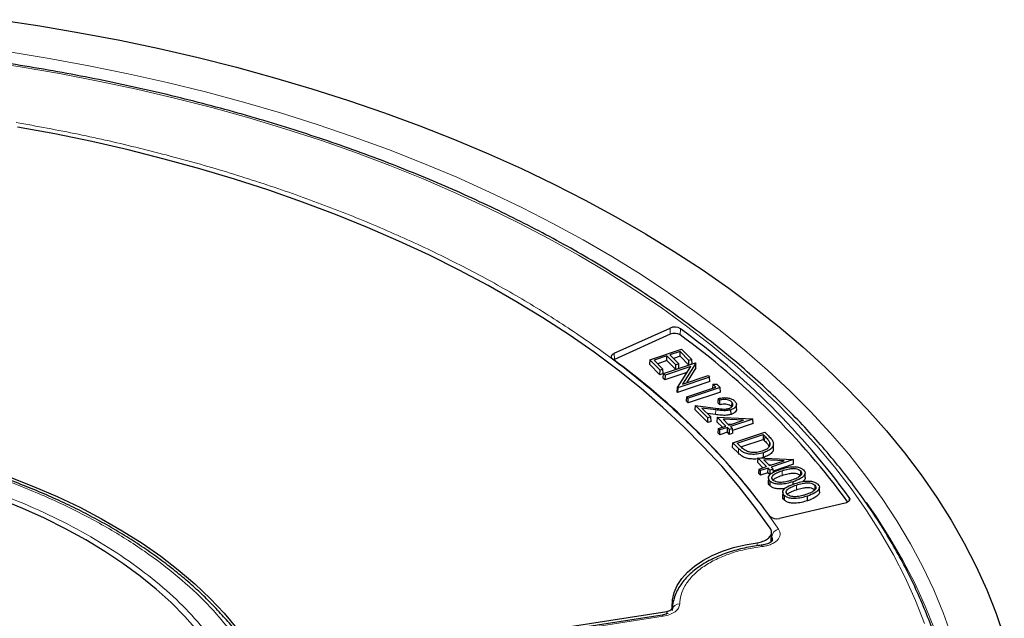
# Model space of a CAD drawing. Units: millimetres. Extents: x 0 to 513, y -45 to 381.
# Drawn here: x 321 to 354, y 214 to 235 of the extents above; entities that cross this region are included whole.
import ezdxf

# ---------------------------------------------------------------- set-up
doc = ezdxf.new("R2010")
doc.units = ezdxf.units.MM

msp = doc.modelspace()

# ---------------------------------------------------------------- linework, layer by layer
at = {"color": 7, "linetype": 'Continuous', "lineweight": 25}
for p, q in [((340.4807, 223.3763), (342.3522, 224.2204)), ((342.3576, 224.0123), (340.486, 223.1682)), ((341.6706, 223.1585), (342.7418, 223.5155)), ((342.2476, 223.2847), (341.8199, 223.1422)), ((342.2452, 223.1265), (342.2476, 223.2847)), ((342.544, 222.9883), (342.2476, 223.2847)), ((342.6917, 223.4328), (342.3472, 223.318)), ((342.3472, 223.318), (342.6437, 223.0215)), ((342.6893, 223.2745), (342.4654, 223.1999)), ((342.6893, 223.2745), (342.6917, 223.4328)), ((342.9857, 222.978), (342.6893, 223.2745)), ((342.9881, 223.1363), (342.6917, 223.4328)), ((342.7418, 223.5155), (343.0878, 223.1695)), ((340.486, 223.1682), (340.4617, 223.1556)), ((341.6706, 223.1585), (341.6617, 223.0068)), ((342.0142, 222.6542), (341.6617, 223.0068)), ((342.0166, 222.8125), (341.6706, 223.1585)), ((341.8199, 223.1422), (342.1163, 222.8457)), ((342.2452, 223.1265), (341.938, 223.0241)), ((342.1354, 222.6938), (343.2066, 223.0508)), ((343.0449, 222.9309), (342.1849, 222.6443)), ((342.5416, 222.83), (342.2452, 223.1265)), ((342.5416, 222.83), (342.544, 222.9883)), ((342.6437, 223.0215), (342.544, 222.9883)), ((342.6016, 222.2276), (343.0449, 222.9309)), ((342.6527, 222.867), (342.6437, 223.0215)), ((343.2135, 223.0439), (342.7693, 222.3389)), ((342.9857, 222.978), (342.9881, 223.1363)), ((343.0968, 223.0151), (342.9857, 222.978)), ((343.0878, 223.1695), (342.9881, 223.1363)), ((343.0968, 223.0151), (343.0878, 223.1695)), ((343.2066, 223.0508), (343.2135, 223.0439)), ((343.2207, 222.8911), (343.2135, 223.0439)), ((342.0142, 222.6542), (342.0166, 222.8125)), ((342.1253, 222.6913), (342.0142, 222.6542)), ((342.1163, 222.8457), (342.0166, 222.8125)), ((342.1253, 222.6913), (342.1163, 222.8457)), ((342.1264, 222.5421), (342.1354, 222.6938)), ((342.1849, 222.6443), (342.1354, 222.6938)), ((342.9192, 222.7315), (342.1825, 222.486)), ((342.1849, 222.6443), (342.1825, 222.486)), ((342.6527, 222.867), (342.5416, 222.83)), ((343.6808, 222.5767), (342.6096, 222.2196)), ((342.7693, 222.3389), (343.6312, 222.6262)), ((343.2207, 222.8911), (342.9003, 222.3826)), ((343.6312, 222.6262), (343.6808, 222.5767)), ((343.6897, 222.4222), (343.6808, 222.5767)), ((342.1825, 222.486), (342.1264, 222.5421)), ((343.6897, 222.4222), (342.6072, 222.0614)), ((342.9126, 221.9166), (343.8841, 222.2404)), ((343.7903, 222.3342), (343.7806, 222.2059)), ((343.7903, 222.3342), (343.923, 222.3345)), ((343.8841, 222.2404), (343.7903, 222.3342)), ((343.923, 222.3345), (344.0334, 222.2241)), ((342.5944, 222.0741), (342.6016, 222.2276)), ((342.5944, 222.0741), (342.6072, 222.0614)), ((342.6096, 222.2196), (342.6016, 222.2276)), ((342.6096, 222.2196), (342.6072, 222.0614)), ((342.9037, 221.7649), (342.9126, 221.9166)), ((342.9622, 221.8671), (342.9126, 221.9166)), ((344.0423, 222.0696), (342.9598, 221.7088)), ((344.0334, 222.2241), (342.9622, 221.8671)), ((344.0423, 222.0696), (344.0334, 222.2241)), ((342.9598, 221.7088), (342.9037, 221.7649)), ((342.9598, 221.7088), (342.9622, 221.8671)), ((343.1921, 221.4765), (343.2054, 221.6239)), ((343.6192, 221.2101), (343.2054, 221.6239)), ((343.2054, 221.6239), (343.881, 221.5329)), ((344.0217, 221.6462), (343.9656, 221.7022)), ((344.0244, 221.8041), (343.9747, 221.8538)), ((344.4221, 221.7396), (344.4164, 221.5846)), ((344.5856, 221.5145), (344.5791, 221.6675)), ((343.6168, 221.0519), (343.1921, 221.4765)), ((343.8839, 221.4764), (343.4238, 221.5384)), ((343.4238, 221.5384), (343.7189, 221.2433)), ((343.8824, 221.3197), (343.6052, 221.357)), ((343.7189, 221.2433), (343.6192, 221.2101)), ((343.7278, 221.0889), (343.7189, 221.2433)), ((344.3973, 221.3227), (344.394, 221.4791)), ((343.6168, 221.0519), (343.6192, 221.2101)), ((343.7278, 221.0889), (343.6168, 221.0519)), ((343.9346, 221.2278), (343.9227, 221.079)), ((344.1076, 220.8941), (343.9227, 221.079)), ((343.9346, 221.2278), (345.1204, 221.1742)), ((344.2281, 220.9343), (343.9346, 221.2278)), ((343.9783, 220.8511), (344.2281, 220.9343)), ((344.132, 221.1633), (344.3278, 220.9675)), ((344.8219, 221.1322), (344.132, 221.1633)), ((344.2964, 220.999), (344.4073, 220.994)), ((344.3278, 220.9675), (344.8219, 221.1322)), ((345.1268, 221.1678), (344.3774, 220.918)), ((344.3774, 220.918), (344.4495, 220.8459)), ((345.1358, 221.0133), (344.453, 220.7857)), ((345.1204, 221.1742), (345.1268, 221.1678)), ((345.1358, 221.0133), (345.1268, 221.1678)), ((343.9694, 220.6993), (343.9783, 220.8511)), ((344.0255, 220.6432), (343.9694, 220.6993)), ((344.0279, 220.8015), (343.9783, 220.8511)), ((344.0255, 220.6432), (344.0279, 220.8015)), ((344.2753, 220.7265), (344.0255, 220.6432)), ((344.2777, 220.8848), (344.0279, 220.8015)), ((344.2753, 220.7265), (344.2777, 220.8848)), ((344.3474, 220.6544), (344.2753, 220.7265)), ((344.3498, 220.8127), (344.2777, 220.8848)), ((344.3474, 220.6544), (344.3498, 220.8127)), ((344.4584, 220.6914), (344.3474, 220.6544)), ((344.4495, 220.8459), (344.3498, 220.8127)), ((344.4584, 220.6914), (344.4495, 220.8459)), ((344.4591, 220.3703), (345.5303, 220.7274)), ((344.6083, 220.354), (345.4801, 220.6446)), ((345.4801, 220.6446), (345.4777, 220.4863)), ((345.4801, 220.6446), (345.5274, 220.5974)), ((345.5303, 220.7274), (345.6532, 220.6045)), ((344.4502, 220.2186), (344.4591, 220.3703)), ((344.6495, 220.18), (344.4591, 220.3703)), ((344.6834, 220.279), (344.6083, 220.354)), ((344.728, 220.2364), (345.4777, 220.4863)), ((345.4777, 220.4863), (345.5217, 220.4424)), ((345.6898, 220.3942), (345.6845, 220.2679)), ((345.827, 220.1687), (345.8204, 220.322)), ((344.6438, 220.025), (344.4502, 220.2186)), ((345.2968, 219.8658), (345.2849, 219.717)), ((345.4698, 219.5321), (345.2849, 219.717)), ((345.2968, 219.8658), (346.4826, 219.8122)), ((345.5903, 219.5723), (345.2968, 219.8658)), ((345.4906, 219.8817), (345.4004, 219.8611)), ((345.4942, 219.8013), (345.69, 219.6055)), ((346.1841, 219.7702), (345.4942, 219.8013)), ((345.6585, 219.637), (345.7694, 219.632)), ((345.69, 219.6055), (346.1841, 219.7702)), ((346.489, 219.8058), (345.7396, 219.556)), ((346.4979, 219.6513), (345.8152, 219.4237)), ((346.4826, 219.8122), (346.489, 219.8058)), ((346.4979, 219.6513), (346.489, 219.8058)), ((345.3316, 219.3373), (345.3405, 219.489)), ((345.3877, 219.2812), (345.3316, 219.3373)), ((345.3405, 219.489), (345.5903, 219.5723)), ((345.3901, 219.4395), (345.3405, 219.489)), ((345.3877, 219.2812), (345.3901, 219.4395)), ((345.6375, 219.3645), (345.3877, 219.2812)), ((345.6399, 219.5227), (345.3901, 219.4395)), ((345.6375, 219.3645), (345.6399, 219.5227)), ((345.7096, 219.2924), (345.6375, 219.3645)), ((345.712, 219.4506), (345.6399, 219.5227)), ((345.7096, 219.2924), (345.712, 219.4506)), ((345.8117, 219.4839), (345.712, 219.4506)), ((345.7396, 219.556), (345.8117, 219.4839)), ((345.8176, 219.3819), (345.8117, 219.4839)), ((346.8858, 219.2125), (346.8792, 219.3655)), ((345.6541, 219.1992), (345.6476, 219.0462)), ((345.7027, 219.0898), (345.6971, 218.9348)), ((346.4799, 218.977), (346.4781, 219.065)), ((346.1349, 218.7185), (346.1283, 218.5655)), ((346.1835, 218.6091), (346.1778, 218.4541)), ((347.3666, 218.7317), (347.36, 218.8847)), ((348.2245, 218.3488), (346.0224, 217.8351)), ((346.9621, 218.4279), (346.9589, 218.5843)), ((345.7391, 217.0444), (345.7574, 217.3576)), ((334.9911, 213.5935), (342.2398, 214.7147)), ((342.4248, 214.8596), (342.4199, 214.7499)), ((342.4285, 214.7974), (342.4273, 214.7686)), ((342.4286, 214.7993), (342.4276, 214.7698)), ((342.0837, 214.5951), (334.937, 213.4896))]:
    msp.add_line(p, q, dxfattribs=at)
at = {"color": 8, "linetype": 'Continuous', "lineweight": 18}
for p, q in [((342.3576, 224.0123), (342.3522, 224.2204)), ((342.6972, 223.9877), (342.7041, 224.1949)), ((340.486, 223.1682), (340.4807, 223.3763)), ((343.8824, 221.3197), (343.8839, 221.4764)), ((345.5274, 220.5974), (345.5217, 220.4424)), ((344.6495, 220.18), (344.6438, 220.025)), ((346.1099, 219.4337), (346.1132, 219.2773)), ((346.5907, 218.953), (346.594, 218.7966)), ((348.3576, 218.4217), (348.3621, 218.5374)), ((345.2698, 216.9161), (345.2752, 217.021)), ((345.7514, 217.0556), (345.7613, 217.2228)), ((345.4431, 216.8914), (345.2305, 216.8626)), ((342.2355, 214.6189), (342.2398, 214.7147)), ((342.122, 214.5522), (334.9752, 213.4467))]:
    msp.add_line(p, q, dxfattribs=at)
at = {"color": 7, "linetype": 'Continuous', "lineweight": 25, "flags": 128}
for points in [[(319.8526, 234.5637), (321.2134, 234.3576), (322.5624, 234.1271), (323.8983, 233.8726), (325.2198, 233.5941), (326.5258, 233.2921), (327.8148, 232.9668), (329.0856, 232.6185), (330.3371, 232.2475), (331.568, 231.8543), (332.7772, 231.4392), (333.9633, 231.0025), (335.1254, 230.5448), (336.2622, 230.0664), (337.3728, 229.5678), (338.4559, 229.0495), (339.5106, 228.5121), (340.5358, 227.956), (341.5306, 227.3817), (342.4939, 226.7898), (343.425, 226.181), (344.3227, 225.5557), (345.1863, 224.9146), (346.015, 224.2583), (346.8079, 223.5875), (347.5643, 222.9027), (348.2835, 222.2047), (348.9646, 221.4941), (349.6072, 220.7716), (350.2106, 220.038), (350.7741, 219.2938), (351.2973, 218.54), (351.7796, 217.777), (352.2205, 217.0058), (352.6197, 216.2271), (352.9768, 215.4415), (353.2914, 214.65), (353.5631, 213.8531)], [(345.7138, 217.5036), (345.2127, 218.2067), (344.6712, 218.8998), (344.0898, 219.582), (343.4691, 220.2526), (342.81, 220.9109), (342.1132, 221.5561), (341.3793, 222.1874), (340.6093, 222.8042), (339.804, 223.4059), (338.9642, 223.9916), (338.091, 224.5608), (337.1853, 225.1128), (336.2482, 225.647), (335.2806, 226.1629), (334.2837, 226.6597), (333.2585, 227.137), (332.2063, 227.5943), (331.1282, 228.031), (330.0253, 228.4467), (328.899, 228.8408), (327.7505, 229.2129), (326.5811, 229.5627), (325.3921, 229.8897), (324.1848, 230.1936), (322.9606, 230.4739), (321.7208, 230.7305), (320.4668, 230.963)], [(340.4366, 223.1745), (340.4107, 223.1984), (340.3933, 223.2247), (340.3852, 223.2525), (340.3865, 223.2806), (340.3973, 223.3081), (340.4172, 223.3339), (340.4453, 223.3569), (340.4807, 223.3763)], [(343.9656, 221.7022), (343.9702, 221.778), (343.9747, 221.8538)], [(344.0217, 221.6462), (344.0231, 221.7251), (344.0244, 221.8041)], [(317.6009, 220.0443), (318.4872, 219.7964), (319.352, 219.5244), (320.1933, 219.2289), (321.0093, 218.9105), (321.7979, 218.57), (322.5575, 218.2082), (323.2864, 217.8258), (323.9828, 217.4238), (324.6451, 217.003), (325.2719, 216.5645), (325.8617, 216.1092), (326.4132, 215.6382), (326.9251, 215.1525), (327.3963, 214.6533), (327.8257, 214.1416)], [(345.4906, 219.8817), (345.4889, 219.9599), (345.4873, 220.0381)], [(326.5047, 214.0685), (326.0808, 214.546), (325.6177, 215.0113), (325.1165, 215.4632), (324.5783, 215.9007), (324.0044, 216.3228), (323.3961, 216.7285), (322.7548, 217.1169), (322.082, 217.4872), (321.3792, 217.8383), (320.648, 218.1696), (319.8901, 218.4803), (319.1073, 218.7696), (318.3014, 219.037), (317.4741, 219.2817)], [(346.7316, 219.4303), (346.7288, 219.3528), (346.726, 219.2753)], [(347.2124, 218.9495), (347.2096, 218.872), (347.2067, 218.7946)], [(348.3621, 218.5374), (348.3763, 218.5102), (348.3809, 218.482), (348.3758, 218.4537), (348.3613, 218.4266), (348.3379, 218.4016), (348.3064, 218.3798), (348.2681, 218.3619), (348.2245, 218.3488)], [(342.4248, 214.8596), (342.4328, 215.1047), (342.4895, 215.3478), (342.5941, 215.5854), (342.7451, 215.8146), (342.9407, 216.0323), (343.1781, 216.2356), (343.4544, 216.4218), (343.7658, 216.5886), (344.1083, 216.7336), (344.4773, 216.855), (344.868, 216.9513), (345.2752, 217.021)]]:
    msp.add_lwpolyline(points, dxfattribs=at)
at = {"color": 8, "linetype": 'Continuous', "lineweight": 18, "flags": 128}
for points in [[(320.1852, 233.484), (321.5318, 233.2648), (322.8654, 233.0208), (324.1848, 232.752), (325.4885, 232.459), (326.7752, 232.1419), (328.0436, 231.801), (329.2924, 231.4368), (330.5202, 231.0496), (331.7258, 230.6398), (332.9079, 230.2079), (334.0654, 229.7542), (335.197, 229.2792), (336.3016, 228.7835), (337.3779, 228.2676), (338.425, 227.7319), (339.4417, 227.1771), (340.427, 226.6037), (341.3798, 226.0123), (342.2992, 225.4035), (343.1842, 224.7779), (344.0338, 224.1363), (344.8473, 223.4792), (345.6238, 222.8073), (346.3625, 222.1214), (347.0625, 221.4221), (347.7233, 220.7102), (348.344, 219.9864), (348.9241, 219.2514), (349.4629, 218.5061), (349.96, 217.7511), (350.4147, 216.9873), (350.8267, 216.2154), (351.1955, 215.4363), (351.5206, 214.6508), (351.8018, 213.8596)], [(350.8865, 214.3141), (350.5815, 215.0854), (350.2339, 215.8508), (349.8439, 216.6093), (349.412, 217.3602), (348.9387, 218.1028), (348.4243, 218.8362), (347.8695, 219.5597), (347.2748, 220.2726), (346.6409, 220.9741), (345.9683, 221.6635), (345.2578, 222.3401), (344.5101, 223.0032), (343.726, 223.6522), (342.9062, 224.2863), (342.0516, 224.9049), (341.1632, 225.5074), (340.2417, 226.0931), (339.2882, 226.6615), (338.3037, 227.2119), (337.289, 227.7438), (336.2454, 228.2567), (335.1738, 228.7501), (334.0754, 229.2233), (332.9513, 229.676), (331.8026, 230.1076), (330.6305, 230.5178), (329.4363, 230.9061), (328.2211, 231.272), (326.9863, 231.6153), (325.733, 231.9356), (324.4626, 232.2325), (323.1763, 232.5058), (321.8755, 232.7551), (320.5616, 232.9803), (319.2358, 233.181)], [(352.0692, 210.6823), (352.0286, 210.9837), (351.8917, 211.7737), (351.7113, 212.5609), (351.4875, 213.3443), (351.2205, 214.1232), (350.9106, 214.8967), (350.5582, 215.6642), (350.1635, 216.4248), (349.7271, 217.1778), (349.2492, 217.9223), (348.9389, 218.3702)], [(345.4431, 216.8914), (345.4337, 216.9146), (345.4247, 216.9295), (345.4163, 216.9355), (345.4146, 216.9356)], [(342.122, 214.5522), (342.1096, 214.5751), (342.0977, 214.5896), (342.0867, 214.5952), (342.0837, 214.5951)]]:
    msp.add_lwpolyline(points, dxfattribs=at)
at = {"color": 7, "linetype": 'Continuous', "lineweight": 25}
for centre, radius, start, end in [((342.5039, 223.8741), 0.3781, 58.03775, 113.6495), ((342.504, 223.678), 0.3649, 58.03775, 113.6495), ((327.3144, 202.9426), 26.0677, 36.32802, 53.83527), ((327.3413, 203.1724), 26.0376, 36.16473, 53.84148), ((326.1049, 203.5802), 24.2762, 36.1888, 53.81741), ((345.9273, 218.1517), 0.3306, 225.97808, 286.72235)]:
    msp.add_arc(centre, radius, start, end, dxfattribs=at)
at = {"color": 8, "linetype": 'Continuous', "lineweight": 18}
for centre, radius, start, end in [((346.0507, 217.1857), 0.2918, 101.15308, 172.68732), ((342.6558, 214.7353), 0.2308, 84.61489, 171.42128)]:
    msp.add_arc(centre, radius, start, end, dxfattribs=at)
at = {"color": 7, "linetype": 'Continuous', "lineweight": 25}
for points, knots in [([(351.484, 213.064), (351.4508, 213.1845), (351.349, 213.5541), (351.1367, 214.1685), (350.8494, 214.9066), (350.5215, 215.6391), (350.156, 216.3656), (349.7525, 217.0854), (349.3116, 217.7978), (348.8335, 218.5021), (348.3188, 219.1976), (347.7679, 219.8837), (347.1813, 220.5598), (346.5596, 221.2252), (345.9034, 221.8793), (345.2132, 222.5215), (344.4898, 223.1512), (343.7337, 223.7677), (342.9458, 224.3706), (342.1268, 224.9592), (341.2773, 225.5331), (340.3983, 226.0917), (339.4905, 226.6345), (338.5548, 227.1611), (337.592, 227.6708), (336.6031, 228.1634), (335.5889, 228.6383), (334.5504, 229.0951), (333.4885, 229.5334), (332.4043, 229.9528), (331.2986, 230.3529), (330.1726, 230.7334), (329.0273, 231.0939), (327.8637, 231.4342), (326.6828, 231.7538), (325.4858, 232.0526), (324.2738, 232.3302), (323.0479, 232.5864), (321.8091, 232.821), (320.5587, 233.0338), (319.2977, 233.2245), (318.0274, 233.393), (316.7488, 233.5391), (315.4632, 233.6628), (314.1718, 233.7638), (312.8756, 233.8422), (311.576, 233.8978), (310.2741, 233.9306), (308.971, 233.9406), (307.668, 233.9277), (306.3663, 233.8919), (305.0671, 233.8334), (303.7715, 233.7521), (302.4807, 233.6482), (301.196, 233.5216), (299.9184, 233.3726), (298.6493, 233.2012), (297.3896, 233.0077), (296.1406, 232.7921), (294.9035, 232.5548), (293.6793, 232.2958), (292.4691, 232.0155), (291.2742, 231.714), (290.0955, 231.3917), (288.9342, 231.0489), (287.7913, 230.6858), (286.6678, 230.3027), (285.5649, 229.9001), (284.4835, 229.4783), (283.4246, 229.0376), (282.3891, 228.5784), (281.3781, 228.1012), (280.3924, 227.6064), (279.433, 227.0945), (278.5007, 226.5658), (277.5965, 226.0209), (276.7211, 225.4602), (275.8754, 224.8843), (275.0601, 224.2936), (274.2761, 223.6888), (273.524, 223.0703), (272.8045, 222.4388), (272.1184, 221.7948), (271.4663, 221.1388), (270.8488, 220.4716), (270.2665, 219.7936), (269.7199, 219.1057), (269.2096, 218.4083), (268.7361, 217.7022), (268.2997, 216.9881), (267.9009, 216.2666), (267.5404, 215.5384), (267.2172, 214.8043), (266.9359, 214.0645), (266.7462, 213.5107), (266.6627, 213.2025), (266.6467, 213.1437)], [0, 0, 0, 0, 0.0051943, 0.0159336, 0.0266778, 0.0374273, 0.048182, 0.058942, 0.0697071, 0.080477, 0.0912512, 0.1020294, 0.1128111, 0.1235958, 0.134383, 0.1451723, 0.1559632, 0.1667555, 0.1775488, 0.1883428, 0.1991372, 0.2099319, 0.2207266, 0.2315212, 0.2423156, 0.2531097, 0.2639035, 0.2746968, 0.2854896, 0.296282, 0.3070739, 0.3178654, 0.3286563, 0.3394468, 0.3502368, 0.3610264, 0.3718156, 0.3826044, 0.3933929, 0.404181, 0.4149689, 0.4257564, 0.4365438, 0.4473309, 0.4581179, 0.4689047, 0.4796914, 0.4904781, 0.5012647, 0.5120513, 0.522838, 0.5336247, 0.5444114, 0.5551983, 0.5659854, 0.5767726, 0.5875601, 0.5983478, 0.6091358, 0.6199241, 0.6307128, 0.6415018, 0.6522913, 0.6630811, 0.6738715, 0.6846623, 0.6954537, 0.7062456, 0.717038, 0.7278309, 0.7386244, 0.7494184, 0.7602129, 0.7710079, 0.7818033, 0.7925991, 0.8033952, 0.8141914, 0.8249876, 0.8357835, 0.8465791, 0.8573739, 0.8681678, 0.8789604, 0.8897512, 0.90054, 0.9113261, 0.9221092, 0.9328888, 0.9436643, 0.9544354, 0.9652015, 0.9759625, 0.986718, 0.9974681, 1, 1, 1, 1]), ([(343.9747, 221.8538), (344.0297, 221.867), (344.1272, 221.8904), (344.2801, 221.8825), (344.4058, 221.8516), (344.4841, 221.808), (344.5159, 221.7781), (344.5246, 221.7699)], [0, 0, 0, 0, 0.2795607, 0.4951504, 0.7106234, 0.920638, 1, 1, 1, 1]), ([(344.4164, 221.5846), (344.3942, 221.6028), (344.3547, 221.6352), (344.266, 221.6625), (344.1763, 221.6712), (344.0925, 221.6637), (344.0433, 221.6515), (344.0217, 221.6462)], [0, 0, 0, 0, 0.25117439, 0.44878065, 0.6461491, 0.84507661, 1, 1, 1, 1]), ([(344.4221, 221.7396), (344.4, 221.7577), (344.3601, 221.7906), (344.2705, 221.8188), (344.1786, 221.8282), (344.0942, 221.8209), (344.0451, 221.8091), (344.0244, 221.8041)], [0, 0, 0, 0, 0.2489901, 0.450145, 0.6510704, 0.8529499, 1, 1, 1, 1]), ([(344.3358, 221.5257), (344.3595, 221.5353), (344.407, 221.5547), (344.448, 221.5994), (344.4669, 221.6498), (344.4575, 221.6989), (344.4324, 221.7276), (344.4221, 221.7396)], [0, 0, 0, 0, 0.2039101, 0.4093726, 0.6046556, 0.8358048, 1, 1, 1, 1]), ([(344.5246, 221.7699), (344.5472, 221.7418), (344.5863, 221.6933), (344.5765, 221.6166), (344.5317, 221.5509), (344.464, 221.5045), (344.4101, 221.4849), (344.394, 221.4791)], [0, 0, 0, 0, 0.2734093, 0.4721467, 0.6700365, 0.901718, 1, 1, 1, 1]), ([(343.881, 221.5329), (343.9528, 221.5231), (344.0618, 221.5082), (344.2196, 221.4976), (344.2957, 221.516), (344.3358, 221.5257)], [0, 0, 0, 0, 0.4777607, 0.7252547, 1, 1, 1, 1]), ([(344.3973, 221.3227), (344.3495, 221.3106), (344.243, 221.2837), (344.0628, 221.2969), (343.942, 221.3121), (343.8824, 221.3197)], [0, 0, 0, 0, 0.2922573, 0.6509365, 1, 1, 1, 1]), ([(344.394, 221.4791), (344.347, 221.4672), (344.2422, 221.4407), (344.0637, 221.4538), (343.9437, 221.4689), (343.8839, 221.4764)], [0, 0, 0, 0, 0.2899205, 0.646643, 1, 1, 1, 1]), ([(344.582, 221.5146), (344.5822, 221.4973), (344.5824, 221.4574), (344.536, 221.3954), (344.4682, 221.3484), (344.4135, 221.3286), (344.3973, 221.3227)], [0, 0, 0, 0, 0.22307491, 0.51532815, 0.85675243, 1, 1, 1, 1]), ([(345.5274, 220.5974), (345.5458, 220.5785), (345.5826, 220.5408), (345.6427, 220.4744), (345.6723, 220.424), (345.6898, 220.3942)], [0, 0, 0, 0, 0.2898196, 0.5796889, 1, 1, 1, 1]), ([(345.6532, 220.6045), (345.6716, 220.5856), (345.7083, 220.5478), (345.7686, 220.4793), (345.7955, 220.4264), (345.8117, 220.3943)], [0, 0, 0, 0, 0.2826685, 0.5654536, 1, 1, 1, 1]), ([(344.8908, 220.1086), (344.8661, 220.1243), (344.8167, 220.1556), (344.7503, 220.2139), (344.7075, 220.2555), (344.6834, 220.279)], [0, 0, 0, 0, 0.3040687, 0.6070252, 1, 1, 1, 1]), ([(345.6898, 220.3942), (345.6978, 220.3584), (345.7131, 220.2906), (345.6492, 220.1977), (345.5529, 220.1307), (345.4741, 220.1012), (345.438, 220.0877)], [0, 0, 0, 0, 0.2927902, 0.5551077, 0.7960445, 1, 1, 1, 1]), ([(345.8117, 220.3943), (345.817, 220.3534), (345.8269, 220.2759), (345.7451, 220.1694), (345.6282, 220.0903), (345.5312, 220.0543), (345.4873, 220.0381)], [0, 0, 0, 0, 0.2827555, 0.5361534, 0.7902617, 1, 1, 1, 1]), ([(345.5217, 220.4424), (345.5401, 220.4235), (345.5769, 220.3858), (345.6367, 220.3197), (345.6661, 220.2697), (345.6834, 220.2402)], [0, 0, 0, 0, 0.29124152, 0.58253349, 1, 1, 1, 1]), ([(327.8395, 213.9825), (327.8123, 214.0189), (327.6709, 214.2075), (327.3838, 214.5395), (326.9776, 214.9773), (326.5383, 215.4038), (326.0699, 215.8193), (325.5725, 216.2227), (325.0471, 216.6136), (324.4947, 216.9913), (323.9163, 217.3551), (323.3128, 217.7044), (322.6854, 218.0388), (322.0352, 218.3575), (321.3633, 218.6602), (320.671, 218.9464), (319.9595, 219.2154), (319.2304, 219.4674), (318.4838, 219.7001), (317.8983, 219.8696), (317.5574, 219.9553), (317.4755, 219.9759)], [0, 0, 0, 0, 0.013615, 0.0706285, 0.1276627, 0.1847104, 0.2417653, 0.2988217, 0.3558746, 0.4129197, 0.4699528, 0.5269698, 0.5839677, 0.6409431, 0.6978924, 0.7548113, 0.8116943, 0.8685344, 0.9253224, 0.9820451, 1, 1, 1, 1]), ([(345.2945, 219.8369), (345.2895, 219.8357), (345.2232, 219.8201), (345.0898, 219.8239), (344.9167, 219.8483), (344.7597, 219.9178), (344.687, 219.9851), (344.6438, 220.025)], [0, 0, 0, 0, 0.0205502, 0.2713007, 0.4817341, 0.6928436, 1, 1, 1, 1]), ([(345.4873, 220.0381), (345.4184, 220.0189), (345.2901, 219.9832), (345.0897, 219.9791), (344.9181, 220.0057), (344.764, 220.074), (344.6921, 220.1405), (344.6495, 220.18)], [0, 0, 0, 0, 0.2291244, 0.4267003, 0.5919453, 0.7577151, 1, 1, 1, 1]), ([(345.438, 220.0877), (345.381, 220.0718), (345.2793, 220.0434), (345.1148, 220.0418), (344.9844, 220.0655), (344.9183, 220.096), (344.8908, 220.1086)], [0, 0, 0, 0, 0.31945497, 0.57006979, 0.82124534, 1, 1, 1, 1]), ([(345.8166, 220.1688), (345.8178, 220.1521), (345.8215, 220.0985), (345.7487, 220.0143), (345.6329, 219.9343), (345.5348, 219.898), (345.4906, 219.8817)], [0, 0, 0, 0, 0.1378724, 0.4432178, 0.7491822, 1, 1, 1, 1]), ([(345.7027, 219.0898), (345.6866, 219.1098), (345.6516, 219.153), (345.6508, 219.2256), (345.6982, 219.3045), (345.8257, 219.4007), (345.9685, 219.4509), (346.06, 219.4831)], [0, 0, 0, 0, 0.131875, 0.2855049, 0.4226344, 0.6303104, 1, 1, 1, 1]), ([(345.8043, 219.1212), (345.7898, 219.1419), (345.7628, 219.1805), (345.7741, 219.2426), (345.8227, 219.3049), (345.9355, 219.3731), (346.0443, 219.4109), (346.1099, 219.4337)], [0, 0, 0, 0, 0.1646905, 0.3075005, 0.4525159, 0.6698374, 1, 1, 1, 1]), ([(345.8081, 219.1181), (345.8109, 219.1227), (345.8296, 219.1532), (345.9323, 219.2126), (346.0428, 219.2522), (346.1132, 219.2773)], [0, 0, 0, 0, 0.0606903, 0.4015736, 1, 1, 1, 1]), ([(346.06, 219.4831), (346.1259, 219.504), (346.2584, 219.5459), (346.4531, 219.5761), (346.6218, 219.5657), (346.7486, 219.5295), (346.8027, 219.4866), (346.8294, 219.4654)], [0, 0, 0, 0, 0.26147269, 0.52585842, 0.68419163, 0.84357458, 1, 1, 1, 1]), ([(346.1099, 219.4337), (346.174, 219.4542), (346.2819, 219.4888), (346.438, 219.5124), (346.5604, 219.5073), (346.6634, 219.4813), (346.7086, 219.4475), (346.7316, 219.4303)], [0, 0, 0, 0, 0.3155237, 0.5320315, 0.6851766, 0.8393598, 1, 1, 1, 1]), ([(346.1132, 219.2773), (346.1765, 219.2976), (346.2831, 219.3317), (346.437, 219.3553), (346.5575, 219.3507), (346.6589, 219.3253), (346.7033, 219.2922), (346.726, 219.2753)], [0, 0, 0, 0, 0.3166171, 0.5337072, 0.6862354, 0.8398383, 1, 1, 1, 1]), ([(346.7316, 219.4303), (346.7459, 219.4099), (346.7723, 219.3722), (346.762, 219.3111), (346.7096, 219.245), (346.5971, 219.1751), (346.4879, 219.1359), (346.429, 219.1147)], [0, 0, 0, 0, 0.1618823, 0.3004357, 0.4453063, 0.7005536, 1, 1, 1, 1]), ([(346.8294, 219.4654), (346.8457, 219.4454), (346.8809, 219.4022), (346.8829, 219.3286), (346.8358, 219.2462), (346.7087, 219.1479), (346.5663, 219.0968), (346.4781, 219.065)], [0, 0, 0, 0, 0.1307003, 0.2834164, 0.4256325, 0.6440737, 1, 1, 1, 1]), ([(345.6971, 218.9348), (345.6797, 218.9548), (345.6489, 218.99), (345.6519, 219.0293), (345.6532, 219.0463)], [0, 0, 0, 0, 0.5651268, 1, 1, 1, 1]), ([(346.2192, 218.8447), (346.165, 218.8357), (346.0646, 218.8192), (345.9115, 218.8311), (345.7804, 218.8686), (345.7245, 218.913), (345.6971, 218.9348)], [0, 0, 0, 0, 0.2827531, 0.5238282, 0.7664647, 1, 1, 1, 1]), ([(346.4781, 219.065), (346.4119, 219.0443), (346.2789, 219.0027), (346.0816, 218.9763), (345.9116, 218.9879), (345.7838, 219.0253), (345.7294, 219.0686), (345.7027, 219.0898)], [0, 0, 0, 0, 0.2599435, 0.5226689, 0.6832437, 0.8448381, 1, 1, 1, 1]), ([(346.1311, 219.0472), (346.0838, 219.0442), (346.0048, 219.0392), (345.9004, 219.0626), (345.8377, 219.0912), (345.8125, 219.1138), (345.8043, 219.1212)], [0, 0, 0, 0, 0.3749988, 0.6268169, 0.8785621, 1, 1, 1, 1]), ([(346.429, 219.1147), (346.396, 219.1044), (346.3327, 219.0845), (346.2333, 219.0607), (346.1653, 219.0518), (346.1311, 219.0472)], [0, 0, 0, 0, 0.35043168, 0.6728263, 1, 1, 1, 1]), ([(346.1835, 218.6091), (346.1673, 218.6291), (346.1323, 218.6723), (346.1316, 218.7449), (346.1789, 218.8238), (346.3065, 218.9199), (346.4493, 218.9702), (346.5407, 219.0024)], [0, 0, 0, 0, 0.131875, 0.2855049, 0.4226344, 0.6303104, 1, 1, 1, 1]), ([(346.2851, 218.6405), (346.2706, 218.6612), (346.2435, 218.6998), (346.2549, 218.7619), (346.3034, 218.8242), (346.4163, 218.8924), (346.5251, 218.9302), (346.5907, 218.953)], [0, 0, 0, 0, 0.1646905, 0.3075005, 0.4525159, 0.6698374, 1, 1, 1, 1]), ([(346.5407, 219.0024), (346.6067, 219.0232), (346.7392, 219.0652), (346.9339, 219.0954), (347.1025, 219.085), (347.2294, 219.0488), (347.2835, 219.0059), (347.3102, 218.9846)], [0, 0, 0, 0, 0.2614727, 0.5258584, 0.6841916, 0.8435746, 1, 1, 1, 1]), ([(346.5907, 218.953), (346.6547, 218.9735), (346.7627, 219.008), (346.9187, 219.0317), (347.0412, 219.0266), (347.1442, 219.0005), (347.1894, 218.9668), (347.2124, 218.9495)], [0, 0, 0, 0, 0.3155237, 0.5320315, 0.6851766, 0.8393598, 1, 1, 1, 1]), ([(346.8796, 219.2123), (346.8814, 219.2), (346.8868, 219.1634), (346.8568, 219.1113), (346.814, 219.0799), (346.7972, 219.0676)], [0, 0, 0, 0, 0.2360462, 0.6992274, 1, 1, 1, 1]), ([(347.2124, 218.9495), (347.2267, 218.9292), (347.2531, 218.8915), (347.2428, 218.8304), (347.1904, 218.7642), (347.0778, 218.6944), (346.9687, 218.6552), (346.9098, 218.634)], [0, 0, 0, 0, 0.1618823, 0.3004357, 0.4453063, 0.7005536, 1, 1, 1, 1]), ([(347.3102, 218.9846), (347.3264, 218.9647), (347.3616, 218.9215), (347.3636, 218.8479), (347.3165, 218.7655), (347.1895, 218.6672), (347.0471, 218.616), (346.9589, 218.5843)], [0, 0, 0, 0, 0.1307003, 0.2834164, 0.4256325, 0.6440737, 1, 1, 1, 1]), ([(346.9589, 218.5843), (346.8927, 218.5636), (346.7597, 218.5219), (346.5624, 218.4956), (346.3924, 218.5072), (346.2646, 218.5446), (346.2102, 218.5879), (346.1835, 218.6091)], [0, 0, 0, 0, 0.2599435, 0.5226689, 0.6832437, 0.8448381, 1, 1, 1, 1]), ([(346.2822, 218.6273), (346.287, 218.6354), (346.3071, 218.6695), (346.4122, 218.7321), (346.5233, 218.7715), (346.594, 218.7966)], [0, 0, 0, 0, 0.1005813, 0.4269878, 1, 1, 1, 1]), ([(346.6119, 218.5665), (346.5646, 218.5635), (346.4856, 218.5585), (346.3811, 218.5819), (346.3185, 218.6105), (346.2933, 218.6331), (346.2851, 218.6405)], [0, 0, 0, 0, 0.3749988, 0.6268169, 0.8785621, 1, 1, 1, 1]), ([(346.594, 218.7966), (346.6573, 218.8169), (346.7639, 218.851), (346.9178, 218.8746), (347.0383, 218.87), (347.1396, 218.8446), (347.1841, 218.8115), (347.2067, 218.7946)], [0, 0, 0, 0, 0.3166171, 0.5337072, 0.6862354, 0.8398383, 1, 1, 1, 1]), ([(346.9098, 218.634), (346.8768, 218.6236), (346.8135, 218.6038), (346.714, 218.58), (346.6461, 218.571), (346.6119, 218.5665)], [0, 0, 0, 0, 0.3504317, 0.6728263, 1, 1, 1, 1]), ([(347.3604, 218.7316), (347.3623, 218.7192), (347.368, 218.6825), (347.321, 218.6117), (347.1968, 218.512), (347.052, 218.4601), (346.9621, 218.4279)], [0, 0, 0, 0, 0.09232065, 0.27347661, 0.54902224, 1, 1, 1, 1]), ([(346.1778, 218.4541), (346.1604, 218.4741), (346.1296, 218.5093), (346.1326, 218.5485), (346.1339, 218.5656)], [0, 0, 0, 0, 0.5651268, 1, 1, 1, 1]), ([(346.9621, 218.4279), (346.896, 218.4072), (346.7629, 218.3656), (346.5649, 218.3389), (346.3925, 218.35), (346.2611, 218.388), (346.2052, 218.4324), (346.1778, 218.4541)], [0, 0, 0, 0, 0.2569044, 0.5164815, 0.6789978, 0.8425666, 1, 1, 1, 1]), ([(345.2752, 217.021), (345.342, 217.0341), (345.4757, 217.0605), (345.6334, 217.1458), (345.7343, 217.2534), (345.7729, 217.3794), (345.734, 217.4612), (345.7138, 217.5036)], [0, 0, 0, 0, 0.1970205, 0.3940485, 0.590906, 0.7876613, 1, 1, 1, 1]), ([(345.7948, 217.1082), (345.7926, 217.1012), (345.7879, 217.086), (345.7385, 217.0369), (345.6425, 216.9877), (345.5264, 216.9523), (345.4527, 216.9413), (345.4144, 216.9356)], [0, 0, 0, 0, 0.1933985, 0.4193731, 0.6852227, 0.8365215, 1, 1, 1, 1]), ([(345.4147, 216.9343), (345.383, 216.931), (345.2626, 216.9183), (345.0517, 216.8837), (344.7809, 216.829), (344.5072, 216.7578), (344.2366, 216.6712), (343.974, 216.5691), (343.723, 216.4519), (343.4868, 216.3202), (343.2683, 216.1746), (343.0699, 216.0156), (342.8938, 215.844), (342.7421, 215.6603), (342.6171, 215.4653), (342.5198, 215.2595), (342.4573, 215.0436), (342.4275, 214.8885), (342.43, 214.8065), (342.4302, 214.7995)], [0, 0, 0, 0, 0.0197449, 0.0748061, 0.133597, 0.1946292, 0.2573152, 0.3211995, 0.3859777, 0.4514454, 0.5174707, 0.5839625, 0.6508538, 0.7181257, 0.7858081, 0.8540248, 0.9230639, 0.993449, 1, 1, 1, 1]), ([(342.2947, 214.6571), (342.2844, 214.6517), (342.2563, 214.637), (342.1823, 214.6137), (342.1177, 214.6015), (342.0839, 214.5952)], [0, 0, 0, 0, 0.2149106, 0.5888454, 1, 1, 1, 1]), ([(342.2398, 214.7147), (342.2662, 214.7205), (342.3191, 214.7319), (342.3798, 214.7671), (342.4198, 214.8109), (342.4231, 214.8434), (342.4248, 214.8596)], [0, 0, 0, 0, 0.2504002, 0.5008056, 0.751102, 1, 1, 1, 1])]:
    msp.add_open_spline(points, degree=3, knots=knots, dxfattribs=at)
at = {"color": 8, "linetype": 'Continuous', "lineweight": 18}
for points, knots in [([(320.4194, 231.1168), (321.1193, 230.9888), (322.519, 230.7326), (324.581, 230.2606), (326.61, 229.724), (328.6038, 229.1138), (330.5429, 228.4366), (332.4236, 227.691), (334.2311, 226.8825), (335.9582, 226.013), (337.5956, 225.0874), (339.1339, 224.1109), (340.5694, 223.0872), (341.8915, 222.0245), (343.102, 220.9251), (344.1883, 219.7996), (345.1656, 218.65), (345.7181, 217.8646), (345.9943, 217.4719)], [0, 0, 0, 0, 0.0610798, 0.1221605, 0.1844408, 0.2467229, 0.3098303, 0.3729396, 0.4364689, 0.5, 0.5635293, 0.6270604, 0.6901679, 0.7532771, 0.8155574, 0.8778395, 0.9389193, 1, 1, 1, 1]), ([(327.6452, 214.0339), (327.3818, 214.3499), (326.8516, 214.986), (325.8677, 215.8875), (324.7474, 216.744), (323.488, 217.5402), (322.1088, 218.2672), (320.6251, 218.914), (319.0636, 219.482), (317.9617, 219.788), (317.4142, 219.9401)], [0, 0, 0, 0, 0.1231978, 0.2479275, 0.3736998, 0.5, 0.6263002, 0.7520725, 0.8768022, 1, 1, 1, 1]), ([(317.4471, 219.4436), (317.942, 219.2997), (318.9373, 219.0103), (320.3485, 218.483), (321.691, 217.8885), (322.9427, 217.2254), (324.0914, 216.5028), (325.1212, 215.7278), (326.0346, 214.9131), (326.5359, 214.3386), (326.7851, 214.0529)], [0, 0, 0, 0, 0.1233867, 0.2481459, 0.3738373, 0.5, 0.6261627, 0.7518541, 0.8766133, 1, 1, 1, 1]), ([(345.9943, 217.4719), (346.0108, 217.4419), (346.0438, 217.3818), (346.0489, 217.2866), (346.0209, 217.1934), (345.9579, 217.1058), (345.8638, 217.0281), (345.7427, 216.9643), (345.6011, 216.9157), (345.4957, 216.8995), (345.4431, 216.8914)], [0, 0, 0, 0, 0.1252742, 0.2503762, 0.3750125, 0.5002225, 0.6252113, 0.7499155, 0.875158, 1, 1, 1, 1]), ([(345.7613, 217.2228), (345.7728, 217.2033), (345.7946, 217.1662), (345.794, 217.1267), (345.7938, 217.1079)], [0, 0, 0, 0, 0.5244877, 1, 1, 1, 1]), ([(345.2305, 216.8626), (345.061, 216.8316), (344.7152, 216.7684), (344.2295, 216.6132), (343.7795, 216.4125), (343.3888, 216.1673), (343.0738, 215.888), (342.8483, 215.5867), (342.708, 215.2766), (342.6875, 215.0675), (342.6775, 214.9651)], [0, 0, 0, 0, 0.119224, 0.2432649, 0.3707383, 0.5, 0.6292617, 0.7567351, 0.880776, 1, 1, 1, 1]), ([(342.6775, 214.9651), (342.6688, 214.9182), (342.6516, 214.8246), (342.5289, 214.7004), (342.3508, 214.6013), (342.1983, 214.5686), (342.122, 214.5522)], [0, 0, 0, 0, 0.2506435, 0.5004499, 0.7502343, 1, 1, 1, 1])]:
    msp.add_open_spline(points, degree=3, knots=knots, dxfattribs=at)

doc.saveas('drawing.dxf')
